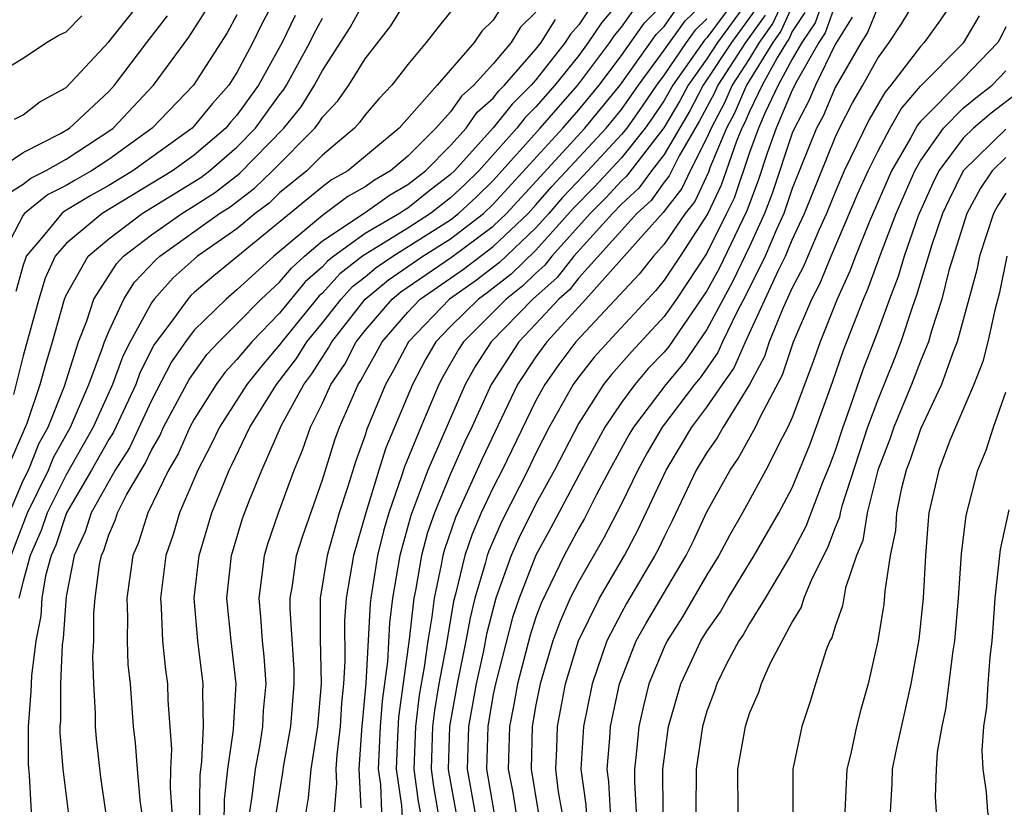
# Model space of a CAD drawing. Units: inches. Extents: x 2508000 to 2511000, y 1545000 to 1548000.
# Drawn here: x 2508027 to 2508073, y 1546189 to 1546226 of the extents above; entities that cross this region are included whole.
import ezdxf

# ---------------------------------------------------------------- set-up
doc = ezdxf.new("R2010")
doc.units = ezdxf.units.IN
doc.header["$MEASUREMENT"] = 0
doc.layers.add('LD25081545_2ft', color=43, linetype='Continuous')

msp = doc.modelspace()

# ---------------------------------------------------------------- linework, layer by layer
at = {"layer": 'LD25081545_2ft'}
for points, elevation in [([(2508026.438, 1546201), (2508027.201, 1546203), (2508028.177, 1546205), (2508028.411, 1546205.589), (2508029.211, 1546207), (2508030.07, 1546209), (2508030.713, 1546210.713), (2508030.804, 1546211), (2508031, 1546211.481), (2508031.709, 1546213), (2508032.212, 1546213.788), (2508033.186, 1546214.814), (2508033.394, 1546215), (2508036.189, 1546217), (2508036.68, 1546217.32), (2508037.816, 1546218.184), (2508038.671, 1546219), (2508040.648, 1546221), (2508040.805, 1546221.195), (2508041, 1546221.508), (2508041.726, 1546222.274), (2508042.235, 1546223), (2508043, 1546224.238), (2508044.212, 1546225.788), (2508045, 1546227.079)], 7042), ([(2508039, 1546227.426), (2508038.156, 1546225.844), (2508037.749, 1546225), (2508037, 1546223.592), (2508036.622, 1546223), (2508035.85, 1546222.15), (2508035, 1546221.105), (2508034.898, 1546221), (2508032.129, 1546219), (2508031, 1546218.318), (2508030.157, 1546217.843), (2508028.91, 1546217.09), (2508028.8, 1546217), (2508027.951, 1546215.951), (2508027.141, 1546215), (2508027.096, 1546214.904), (2508027, 1546214.587), (2508026.648, 1546213.352)], 7034), ([(2508061, 1546227.064), (2508059.498, 1546225), (2508059, 1546224.239), (2508058.121, 1546223), (2508057.732, 1546222.268), (2508056.983, 1546221.018), (2508055.245, 1546218.755), (2508055, 1546218.53), (2508054.268, 1546217.732), (2508053.538, 1546217), (2508051.739, 1546215), (2508051.413, 1546214.587), (2508051, 1546214.217), (2508050.386, 1546213.614), (2508049.603, 1546213), (2508049, 1546212.381), (2508047.608, 1546211), (2508047.369, 1546210.631), (2508046.641, 1546209.359), (2508046.454, 1546209), (2508045.603, 1546207), (2508044.846, 1546205.154), (2508044.707, 1546204.708), (2508044.105, 1546203), (2508043.86, 1546202.14), (2508043.581, 1546201), (2508043.269, 1546199), (2508043.239, 1546198.761), (2508043.033, 1546195.033), (2508042.824, 1546192.824), (2508042.704, 1546191), (2508042.801, 1546189.199)], 7068), ([(2508026.35, 1546203), (2508027, 1546204.505), (2508027.24, 1546205), (2508027.742, 1546206.258), (2508028.161, 1546207), (2508028.925, 1546208.925), (2508029.577, 1546211), (2508029.975, 1546211.975), (2508030.309, 1546213), (2508031.355, 1546214.645), (2508031.697, 1546215), (2508033, 1546216.003), (2508034.422, 1546217), (2508035, 1546217.355), (2508035.995, 1546218.005), (2508037.125, 1546218.875), (2508039.198, 1546221), (2508040, 1546222), (2508040.624, 1546223), (2508041, 1546223.695), (2508042.296, 1546225.704), (2508043, 1546227.006)], 7040), ([(2508026.584, 1546221.416), (2508027, 1546221.612), (2508027.777, 1546222.223), (2508029, 1546222.904), (2508031, 1546225.031), (2508032.561, 1546227)], 7026), ([(2508049.363, 1546226.637), (2508049, 1546226.041), (2508048.465, 1546225.535), (2508048.112, 1546225), (2508046.37, 1546223), (2508044.593, 1546221), (2508042.192, 1546219), (2508041.43, 1546218.57), (2508041, 1546218.248), (2508035.918, 1546214.082), (2508035, 1546213.3), (2508034.841, 1546213.159), (2508034.699, 1546213), (2508033.906, 1546211.906), (2508033.129, 1546210.871), (2508032.458, 1546209.542), (2508032.262, 1546209), (2508031.227, 1546206.774), (2508031, 1546206.423), (2508030.193, 1546205), (2508029.021, 1546203), (2508028.516, 1546201.484), (2508028.306, 1546201), (2508028.046, 1546200.047), (2508027.869, 1546199), (2508027.82, 1546198.18), (2508027.585, 1546197), (2508027.376, 1546195.376), (2508027.358, 1546194.642), (2508027.227, 1546193), (2508027.227, 1546191.227), (2508027.277, 1546190.723), (2508027.371, 1546189)], 7046), ([(2508055, 1546227.047), (2508054.07, 1546225.93), (2508053.445, 1546225), (2508053, 1546224.402), (2508051.883, 1546223), (2508051, 1546221.995), (2508050.499, 1546221.501), (2508050.101, 1546221), (2508048.322, 1546219), (2508047.654, 1546218.346), (2508047, 1546217.738), (2508046.063, 1546217), (2508045, 1546216.321), (2508043, 1546215.091), (2508042.875, 1546215), (2508041.825, 1546214.175), (2508041, 1546213.276), (2508040.854, 1546213.146), (2508039.105, 1546211), (2508039, 1546210.851), (2508038.143, 1546209.857), (2508037.457, 1546209), (2508036.179, 1546207), (2508035.801, 1546206.199), (2508035.164, 1546205), (2508034.317, 1546203), (2508034.019, 1546201.982), (2508033.678, 1546201), (2508033.415, 1546199), (2508033.454, 1546198.546), (2508033.515, 1546197), (2508033.658, 1546195.658), (2508033.753, 1546195), (2508033.769, 1546194.231), (2508033.934, 1546191.934), (2508033.89, 1546191), (2508033.872, 1546190.128), (2508033.948, 1546189)], 7054), ([(2508036.407, 1546188.406), (2508036.417, 1546189.583), (2508036.578, 1546191), (2508036.845, 1546192.845), (2508036.849, 1546193.151), (2508036.963, 1546195), (2508036.732, 1546197), (2508036.531, 1546199), (2508036.742, 1546201), (2508037.264, 1546202.736), (2508037.584, 1546203.584), (2508038.165, 1546205), (2508039.093, 1546207.092), (2508040.127, 1546209), (2508040.505, 1546209.495), (2508041, 1546210.284), (2508041.29, 1546210.71), (2508041.44, 1546211), (2508043.01, 1546213), (2508044.095, 1546213.905), (2508045.71, 1546215), (2508047, 1546215.818), (2508048.542, 1546217), (2508049, 1546217.437), (2508052.255, 1546221), (2508053, 1546221.845), (2508053.954, 1546223), (2508055, 1546224.398), (2508056.074, 1546225.927), (2508057, 1546226.848)], 7058), ([(2508038.849, 1546189), (2508039.149, 1546190.851), (2508039.191, 1546191.191), (2508039.517, 1546193), (2508039.684, 1546195), (2508039.673, 1546195.672), (2508039.494, 1546198.506), (2508039.496, 1546199), (2508039.604, 1546199.604), (2508039.794, 1546201), (2508040.084, 1546201.916), (2508041, 1546204.537), (2508041.585, 1546206.415), (2508041.798, 1546207), (2508042.674, 1546209), (2508042.807, 1546209.193), (2508043, 1546209.57), (2508043.52, 1546210.48), (2508043.793, 1546211), (2508045, 1546212.393), (2508045.581, 1546213), (2508047.602, 1546214.398), (2508049, 1546215.453), (2508050.627, 1546217), (2508051, 1546217.404), (2508051.738, 1546218.262), (2508054.289, 1546221), (2508055, 1546221.862), (2508055.796, 1546223), (2508057, 1546224.647), (2508057.977, 1546226.023), (2508059, 1546227.001)], 7062), ([(2508060.307, 1546227), (2508059, 1546225.214), (2508058.89, 1546225.11), (2508057.41, 1546223), (2508057, 1546222.284), (2508056.48, 1546221.521), (2508056.109, 1546221), (2508055, 1546219.614), (2508053.746, 1546218.254), (2508052.754, 1546217.246), (2508051, 1546215.293), (2508049.838, 1546214.162), (2508048.713, 1546213.287), (2508048.302, 1546213), (2508047, 1546211.709), (2508046.319, 1546211), (2508045.831, 1546210.169), (2508045.22, 1546209), (2508043.967, 1546206.033), (2508043.64, 1546205), (2508043.027, 1546203), (2508042.454, 1546201), (2508042.115, 1546199), (2508042.041, 1546197.959), (2508042.053, 1546196.053), (2508041.991, 1546195), (2508041.903, 1546194.097), (2508041.827, 1546193), (2508041.677, 1546191.677), (2508041.633, 1546191), (2508041.669, 1546190.331), (2508041.547, 1546189)], 7066), ([(2508061.349, 1546226.65), (2508060.154, 1546225), (2508058.832, 1546223), (2508058.196, 1546221.804), (2508057, 1546219.77), (2508056.407, 1546219), (2508055.815, 1546218.185), (2508055, 1546217.437), (2508054.582, 1546217), (2508052.765, 1546215), (2508051.988, 1546214.012), (2508050.851, 1546213), (2508048.9, 1546211), (2508048.151, 1546209.849), (2508047.679, 1546209), (2508045.939, 1546205), (2508045.135, 1546202.865), (2508044.626, 1546201), (2508044.289, 1546199), (2508044.146, 1546197.854), (2508044.046, 1546196.046), (2508043.798, 1546194.202), (2508043.705, 1546193), (2508043.612, 1546191), (2508043.714, 1546190.286), (2508043.775, 1546189)], 7070), ([(2508062.592, 1546227), (2508062.094, 1546225.906), (2508061.451, 1546225), (2508061, 1546224.262), (2508060.185, 1546223), (2508059.827, 1546222.173), (2508059.193, 1546221), (2508059, 1546220.536), (2508058.225, 1546219), (2508057.833, 1546218.167), (2508056.955, 1546217.045), (2508056.026, 1546216.026), (2508053.336, 1546213), (2508051.505, 1546211), (2508051, 1546210.3), (2508050.139, 1546209), (2508048.476, 1546205.524), (2508047.226, 1546202.774), (2508046.715, 1546201.285), (2508046.64, 1546201), (2508046.567, 1546200.567), (2508046.228, 1546199), (2508046.127, 1546198.127), (2508045.934, 1546197), (2508045.771, 1546195.771), (2508045.537, 1546194.463), (2508045.355, 1546193), (2508045.287, 1546191), (2508045.491, 1546189.49), (2508045.574, 1546189)], 7074), ([(2508063, 1546226.707), (2508062.466, 1546225.534), (2508062.087, 1546225), (2508060.857, 1546223), (2508060.296, 1546221.704), (2508059.915, 1546221), (2508059.144, 1546219.144), (2508059.07, 1546218.93), (2508058.429, 1546217.571), (2508057.981, 1546217), (2508057, 1546215.561), (2508056.503, 1546215), (2508055.835, 1546214.165), (2508052.86, 1546211), (2508052.067, 1546209.933), (2508051.407, 1546209), (2508051, 1546208.246), (2508049.418, 1546205), (2508049, 1546204.181), (2508048.439, 1546203), (2508048.006, 1546201.994), (2508047.668, 1546201), (2508047.248, 1546199.248), (2508047.14, 1546198.86), (2508046.789, 1546196.789), (2508046.455, 1546195), (2508046.247, 1546193.753), (2508046.153, 1546193), (2508046.086, 1546191), (2508046.195, 1546190.194), (2508046.398, 1546189)], 7076), ([(2508064.442, 1546227), (2508064.069, 1546225.931), (2508063.448, 1546225), (2508063, 1546224.219), (2508062.34, 1546223), (2508061.723, 1546221.723), (2508061.414, 1546221), (2508061, 1546219.849), (2508060.273, 1546217.727), (2508059.926, 1546217), (2508059, 1546215.149), (2508057.572, 1546213), (2508057, 1546212.181), (2508055.469, 1546210.531), (2508054.534, 1546209.466), (2508054.163, 1546209), (2508053, 1546207.197), (2508051.862, 1546205), (2508051, 1546203.416), (2508050.196, 1546201.804), (2508049.836, 1546201), (2508049.121, 1546199), (2508048.688, 1546197.312), (2508048.538, 1546196.538), (2508048.194, 1546195), (2508047.842, 1546193), (2508047.776, 1546191), (2508048.131, 1546189)], 7080), ([(2508065, 1546226.761), (2508064.545, 1546225.455), (2508064.241, 1546225), (2508063.223, 1546223.223), (2508063, 1546222.767), (2508062.245, 1546221), (2508061.821, 1546219.821), (2508061.411, 1546218.589), (2508060.874, 1546217.126), (2508059.573, 1546214.427), (2508059, 1546213.385), (2508057.218, 1546210.782), (2508057, 1546210.519), (2508056.258, 1546209.742), (2508055.621, 1546209), (2508055, 1546208.162), (2508054.216, 1546207), (2508053.132, 1546205), (2508051.702, 1546202.298), (2508051, 1546201.019), (2508050.205, 1546199), (2508049.907, 1546198.093), (2508049.097, 1546195), (2508049, 1546194.513), (2508048.739, 1546193), (2508048.683, 1546191), (2508049.025, 1546189)], 7082), ([(2508067, 1546226.649), (2508066.522, 1546225.478), (2508066.218, 1546225), (2508065, 1546222.896), (2508064.44, 1546221.56), (2508064.139, 1546221), (2508063, 1546218.169), (2508062.598, 1546217), (2508062.261, 1546216.261), (2508061.728, 1546215), (2508060.823, 1546213.177), (2508060.413, 1546212.413), (2508059.731, 1546211), (2508059.509, 1546210.491), (2508058.683, 1546209.317), (2508058.419, 1546209), (2508056.91, 1546207), (2508056.203, 1546205.797), (2508055.767, 1546205), (2508055, 1546203.411), (2508054.176, 1546201.824), (2508053, 1546199.787), (2508052.605, 1546199), (2508052.116, 1546197.884), (2508051.794, 1546197), (2508051.194, 1546195), (2508051, 1546194.016), (2508050.821, 1546193), (2508050.771, 1546191), (2508051.107, 1546189)], 7086), ([(2508052.223, 1546189), (2508052.061, 1546189.939), (2508051.925, 1546191), (2508051.974, 1546191.973), (2508052.002, 1546193), (2508052.386, 1546195), (2508052.995, 1546197), (2508053.969, 1546199), (2508055.136, 1546201), (2508055.789, 1546202.211), (2508057.092, 1546205), (2508058.303, 1546207), (2508059, 1546207.937), (2508059.724, 1546209), (2508060.255, 1546209.745), (2508060.804, 1546211), (2508062.351, 1546214.352), (2508062.675, 1546215), (2508063, 1546215.77), (2508063.567, 1546217), (2508065, 1546220.557), (2508065.208, 1546221), (2508065.818, 1546222.182), (2508066.295, 1546223), (2508067, 1546224.265), (2508067.536, 1546225), (2508068.116, 1546225.884), (2508068.78, 1546227)], 7088), ([(2508070.557, 1546227), (2508069.935, 1546226.065), (2508069.178, 1546225), (2508069, 1546224.821), (2508067.613, 1546223), (2508067.329, 1546222.67), (2508066.601, 1546221.399), (2508065.429, 1546219), (2508065, 1546218.007), (2508064.599, 1546217), (2508064.256, 1546216.255), (2508063.51, 1546214.49), (2508063, 1546213.527), (2508062.553, 1546212.553), (2508061.923, 1546211), (2508061.692, 1546210.308), (2508061, 1546208.998), (2508059.762, 1546207), (2508059.489, 1546206.511), (2508059, 1546205.826), (2508058.502, 1546205), (2508057.375, 1546202.625), (2508057, 1546201.881), (2508056.719, 1546201.281), (2508056.567, 1546201), (2508055.245, 1546198.755), (2508055, 1546198.315), (2508054.321, 1546197), (2508053.624, 1546195), (2508053.217, 1546193), (2508053.105, 1546191), (2508053.329, 1546189.329), (2508053.348, 1546189)], 7090), ([(2508025, 1546223.068), (2508027, 1546224.264), (2508028.091, 1546225), (2508028.661, 1546225.339), (2508029, 1546225.502), (2508029.746, 1546226.254)], 7024), ([(2508025.714, 1546219), (2508027, 1546219.857), (2508028.744, 1546220.744), (2508029.168, 1546221), (2508031, 1546222.717), (2508031.269, 1546223), (2508032.785, 1546225), (2508033.752, 1546226.248)], 7028), ([(2508037, 1546226.3), (2508036.539, 1546225.461), (2508034.97, 1546223), (2508033.033, 1546221), (2508031, 1546219.529), (2508030.196, 1546219), (2508029.431, 1546218.569), (2508029, 1546218.305), (2508028.128, 1546217.872), (2508027.06, 1546217), (2508027, 1546216.926), (2508025.989, 1546215)], 7032), ([(2508026.151, 1546217.849), (2508027, 1546218.372), (2508027.346, 1546218.654), (2508028.043, 1546219), (2508029, 1546219.545), (2508031, 1546220.854), (2508031.202, 1546221), (2508033.099, 1546223), (2508034.746, 1546225.254), (2508035.523, 1546226.477)], 7030), ([(2508026.469, 1546205.531), (2508027.187, 1546207.187), (2508027.791, 1546209), (2508028.05, 1546209.95), (2508028.371, 1546211), (2508028.923, 1546213), (2508029, 1546213.185), (2508030.032, 1546215), (2508031, 1546215.822), (2508032.571, 1546217), (2508035.311, 1546218.69), (2508035.712, 1546219), (2508037, 1546220.102), (2508037.873, 1546221), (2508039, 1546222.562), (2508039.195, 1546222.805), (2508039.316, 1546223), (2508040.406, 1546225), (2508040.6, 1546225.4), (2508041, 1546226.149)], 7038), ([(2508039.731, 1546226.269), (2508039.117, 1546225), (2508038.008, 1546223), (2508037, 1546221.602), (2508036.713, 1546221.287), (2508036.48, 1546221), (2508035, 1546219.733), (2508033.991, 1546219), (2508030.691, 1546217), (2508029, 1546215.597), (2508028.491, 1546215), (2508028.019, 1546213.981), (2508027.721, 1546213), (2508027, 1546210.35), (2508026.537, 1546208.537)], 7036), ([(2508047, 1546226.443), (2508046.357, 1546225.643), (2508045.865, 1546225), (2508045, 1546223.971), (2508044.254, 1546223), (2508043.638, 1546222.362), (2508043, 1546221.62), (2508042.745, 1546221.255), (2508042.503, 1546221), (2508041, 1546219.734), (2508040.272, 1546219), (2508039, 1546217.963), (2508038.507, 1546217.493), (2508037.855, 1546217), (2508037, 1546216.292), (2508035.159, 1546215), (2508035, 1546214.869), (2508034.014, 1546213.986), (2508033.127, 1546213), (2508033, 1546212.825), (2508031.999, 1546211), (2508031.666, 1546210.334), (2508031.182, 1546209), (2508030.268, 1546207), (2508029, 1546204.781), (2508028.109, 1546203), (2508027.833, 1546202.166), (2508027.328, 1546201), (2508027, 1546199.794), (2508026.791, 1546199)], 7044), ([(2508051, 1546226.415), (2508050.281, 1546225.72), (2508049.841, 1546225), (2508049, 1546224.003), (2508048.094, 1546223), (2508047.513, 1546222.487), (2508047, 1546221.761), (2508046.311, 1546221), (2508045, 1546219.681), (2508044.195, 1546219), (2508043.435, 1546218.565), (2508043, 1546218.255), (2508042.198, 1546217.802), (2508041, 1546216.915), (2508038.731, 1546215), (2508037, 1546213.424), (2508036.489, 1546213), (2508035, 1546211.537), (2508034.592, 1546211), (2508033.943, 1546210.057), (2508033, 1546208.257), (2508031.964, 1546206.036), (2508031.294, 1546205), (2508030.178, 1546203), (2508029.891, 1546202.109), (2508029.373, 1546201), (2508029, 1546199.087), (2508028.872, 1546197.128), (2508028.824, 1546196.824), (2508028.74, 1546195), (2508028.735, 1546193.265), (2508028.713, 1546193), (2508028.713, 1546192.714), (2508028.848, 1546191), (2508029.094, 1546189)], 7048), ([(2508053.468, 1546226.532), (2508053, 1546225.837), (2508052.613, 1546225.387), (2508052.37, 1546225), (2508051, 1546223.259), (2508050.775, 1546223), (2508049.881, 1546222.119), (2508049, 1546221.009), (2508047.184, 1546219), (2508047, 1546218.825), (2508045.971, 1546218.029), (2508045, 1546217.254), (2508044.838, 1546217.162), (2508044.611, 1546217), (2508043, 1546216.067), (2508041.534, 1546215), (2508041.235, 1546214.765), (2508041, 1546214.509), (2508040.201, 1546213.799), (2508039, 1546212.339), (2508037.692, 1546211), (2508037, 1546210.164), (2508036.435, 1546209.565), (2508036.023, 1546209), (2508035, 1546207.381), (2508034.797, 1546207), (2508034.244, 1546205.756), (2508033.804, 1546205), (2508032.833, 1546203), (2508032.392, 1546201.608), (2508032.13, 1546201), (2508031.841, 1546199), (2508031.873, 1546198.127), (2508031.86, 1546197), (2508031.895, 1546195.896), (2508031.998, 1546195), (2508032.149, 1546193), (2508032.239, 1546192.239), (2508032.325, 1546191), (2508032.453, 1546189.548), (2508032.525, 1546189)], 7052), ([(2508035.229, 1546187), (2508035.272, 1546190.728), (2508035.354, 1546191.354), (2508035.43, 1546193), (2508035.401, 1546194.598), (2508035.426, 1546195), (2508035.172, 1546197), (2508035.002, 1546199), (2508035.227, 1546201), (2508035.821, 1546203), (2508036.634, 1546205), (2508036.761, 1546205.239), (2508037.604, 1546207), (2508038.845, 1546209), (2508039.785, 1546210.215), (2508040.277, 1546211), (2508041, 1546211.886), (2508041.878, 1546213), (2508042.415, 1546213.585), (2508043, 1546214.045), (2508043.521, 1546214.479), (2508044.293, 1546215), (2508047, 1546216.712), (2508047.375, 1546217), (2508048.216, 1546217.784), (2508049, 1546218.549), (2508051.2, 1546221), (2508052.032, 1546221.968), (2508052.962, 1546223), (2508054.452, 1546225), (2508054.672, 1546225.328), (2508055, 1546225.722), (2508055.527, 1546226.473)], 7056), ([(2508037.609, 1546189), (2508037.719, 1546189.719), (2508037.867, 1546191), (2508038.066, 1546192.066), (2508038.209, 1546193), (2508038.249, 1546193.751), (2508038.365, 1546195), (2508038.274, 1546196.274), (2508038.197, 1546197), (2508038.123, 1546198.123), (2508038.035, 1546199), (2508038.2, 1546200.2), (2508038.284, 1546201), (2508038.451, 1546201.549), (2508038.946, 1546203), (2508039.683, 1546205), (2508040.074, 1546205.926), (2508040.44, 1546207), (2508041, 1546208.126), (2508041.398, 1546209), (2508042.049, 1546209.951), (2508042.587, 1546211), (2508043, 1546211.526), (2508044.273, 1546213), (2508044.67, 1546213.33), (2508047.047, 1546214.953), (2508049, 1546216.415), (2508049.615, 1546217), (2508053.293, 1546221), (2508054.942, 1546223), (2508056.62, 1546225.38), (2508057, 1546225.757), (2508057.52, 1546226.48)], 7060), ([(2508061.722, 1546226.278), (2508060.809, 1546225), (2508059.513, 1546223), (2508059.358, 1546222.642), (2508058.66, 1546221.34), (2508057.702, 1546219.702), (2508057.236, 1546218.764), (2508057, 1546218.463), (2508056.385, 1546217.615), (2508055.715, 1546217), (2508053, 1546213.994), (2508052.563, 1546213.437), (2508052.073, 1546213), (2508051, 1546211.832), (2508050.19, 1546211), (2508048.897, 1546209), (2508047.991, 1546207), (2508047.671, 1546206.329), (2508047, 1546204.825), (2508046.245, 1546203), (2508045.925, 1546202.075), (2508045.641, 1546201), (2508045.365, 1546199.365), (2508045.286, 1546199), (2508045.062, 1546197.062), (2508044.571, 1546193.429), (2508044.512, 1546192.512), (2508044.458, 1546191), (2508044.701, 1546189.299), (2508044.741, 1546188.741)], 7072), ([(2508063.593, 1546226.407), (2508063, 1546225.518), (2508062.838, 1546225.162), (2508062.723, 1546225), (2508062.287, 1546224.288), (2508061.59, 1546223), (2508061, 1546221.779), (2508060.765, 1546221.235), (2508060.637, 1546221), (2508060.379, 1546220.379), (2508059.671, 1546218.329), (2508059.038, 1546217), (2508057.744, 1546215), (2508057, 1546213.888), (2508056.605, 1546213.395), (2508054.378, 1546211), (2508053.725, 1546210.275), (2508053, 1546209.365), (2508052.734, 1546209), (2508051.624, 1546207), (2508051, 1546205.785), (2508050.618, 1546205), (2508049.397, 1546202.603), (2508048.785, 1546201.215), (2508048.712, 1546201), (2508048.621, 1546200.621), (2508048.142, 1546199), (2508047.914, 1546198.086), (2508047.722, 1546197), (2508047.305, 1546195), (2508046.952, 1546193), (2508046.885, 1546191), (2508046.898, 1546190.899), (2508047.24, 1546189)], 7078), ([(2508065.807, 1546226.193), (2508065, 1546224.914), (2508064.079, 1546223), (2508063.761, 1546222.239), (2508063.095, 1546221), (2508063, 1546220.764), (2508062.059, 1546217.941), (2508061.705, 1546217), (2508061, 1546215.452), (2508060.198, 1546213.802), (2508059, 1546211.578), (2508057.95, 1546210.05), (2508057.078, 1546209), (2508055.558, 1546207), (2508055.351, 1546206.649), (2508054.449, 1546205), (2508053.822, 1546203.822), (2508053.266, 1546202.734), (2508053, 1546202.28), (2508052.313, 1546201), (2508051.235, 1546198.765), (2508051, 1546198.119), (2508050.723, 1546197.277), (2508050.133, 1546195), (2508049.967, 1546194.033), (2508049.755, 1546193), (2508049.698, 1546191), (2508049.915, 1546189.915), (2508050.062, 1546189)], 7084), ([(2508054.493, 1546189), (2508054.411, 1546190.411), (2508054.332, 1546191), (2508054.46, 1546192.46), (2508054.49, 1546193), (2508054.91, 1546195), (2508055.696, 1546197), (2508056.162, 1546197.838), (2508058.025, 1546201), (2508058.352, 1546201.648), (2508059, 1546203.043), (2508060.084, 1546205), (2508060.466, 1546205.534), (2508061.283, 1546207), (2508061.511, 1546207.511), (2508062.539, 1546209.461), (2508063.058, 1546211), (2508063.91, 1546213), (2508064.287, 1546213.713), (2508064.813, 1546215), (2508066.069, 1546217.931), (2508066.547, 1546219), (2508067, 1546219.905), (2508067.587, 1546221), (2508068.095, 1546221.905), (2508069, 1546222.956), (2508071.035, 1546225), (2508071.756, 1546226.244)], 7092), ([(2508030.868, 1546189), (2508030.634, 1546190.634), (2508030.423, 1546192.423), (2508030.375, 1546193), (2508030.378, 1546193.622), (2508030.298, 1546195), (2508030.259, 1546196.259), (2508030.295, 1546197), (2508030.309, 1546198.309), (2508030.36, 1546199), (2508030.573, 1546200.573), (2508030.656, 1546201), (2508030.765, 1546201.234), (2508031, 1546201.96), (2508031.313, 1546202.687), (2508031.413, 1546203), (2508031.837, 1546203.837), (2508032.51, 1546205), (2508032.703, 1546205.297), (2508033, 1546205.931), (2508033.394, 1546206.606), (2508033.569, 1546207), (2508034.758, 1546209.242), (2508035.593, 1546210.407), (2508036.152, 1546211), (2508037, 1546211.835), (2508038.136, 1546213), (2508039, 1546213.792), (2508039.548, 1546214.452), (2508040.165, 1546215), (2508041, 1546215.72), (2508043, 1546217.054), (2508044.137, 1546217.863), (2508045, 1546218.357), (2508045.82, 1546219), (2508047, 1546220.187), (2508047.727, 1546221), (2508048.254, 1546221.746), (2508049, 1546222.405), (2508049.264, 1546222.736), (2508049.53, 1546223), (2508051, 1546224.691), (2508051.243, 1546225), (2508051.919, 1546226.081)], 7050), ([(2508059, 1546226.107), (2508058.434, 1546225.566), (2508058.026, 1546225), (2508057, 1546223.49), (2508056.642, 1546223), (2508055.977, 1546222.023), (2508055.247, 1546221), (2508055, 1546220.691), (2508053.223, 1546218.777), (2508052.246, 1546217.754), (2508051.597, 1546217), (2508051, 1546216.339), (2508049.29, 1546214.71), (2508048.158, 1546213.842), (2508046.951, 1546213), (2508045.033, 1546211), (2508044.332, 1546209.668), (2508043.951, 1546209), (2508043.088, 1546206.912), (2508043, 1546206.635), (2508042.563, 1546205.437), (2508042.177, 1546204.176), (2508041.792, 1546203), (2508041.225, 1546201), (2508040.899, 1546199), (2508040.892, 1546197.108), (2508040.936, 1546195), (2508040.767, 1546193), (2508040.467, 1546191), (2508040.337, 1546189.663), (2508040.223, 1546189)], 7064), ([(2508073, 1546225.736), (2508072.755, 1546225.245), (2508072.614, 1546225), (2508071, 1546223.319), (2508069, 1546221.301), (2508068.861, 1546221.139), (2508068.532, 1546220.532), (2508067.644, 1546219), (2508066.603, 1546216.603), (2508065.954, 1546215), (2508065.698, 1546214.302), (2508065.102, 1546213), (2508064.305, 1546211), (2508063.964, 1546210.036), (2508063, 1546207.458), (2508062.796, 1546207), (2508062.54, 1546206.54), (2508061.762, 1546205), (2508060.663, 1546203), (2508060.061, 1546201.939), (2508059.557, 1546201), (2508059, 1546200.101), (2508057.864, 1546198.136), (2508057.137, 1546197), (2508057, 1546196.712), (2508056.289, 1546195), (2508056.033, 1546193.967), (2508055.815, 1546193), (2508055.687, 1546191.687), (2508055.604, 1546191), (2508055.609, 1546190.391), (2508055.697, 1546189)], 7094), ([(2508056.947, 1546189), (2508056.931, 1546191), (2508057.205, 1546193), (2508057.779, 1546195), (2508058.723, 1546197), (2508059, 1546197.458), (2508059.631, 1546198.369), (2508059.992, 1546199), (2508061.215, 1546201), (2508062.369, 1546203), (2508063, 1546204.166), (2508063.815, 1546206.185), (2508064.886, 1546209.114), (2508065.4, 1546210.6), (2508066.329, 1546213), (2508066.54, 1546213.46), (2508067.156, 1546215.156), (2508067.854, 1546217), (2508068.728, 1546219), (2508069, 1546219.47), (2508070.083, 1546221), (2508071, 1546221.924), (2508071.583, 1546222.417), (2508072.348, 1546223), (2508073, 1546223.681)], 7096), ([(2508073.438, 1546222.562), (2508072.306, 1546221.694), (2508071.484, 1546221), (2508071, 1546220.532), (2508069.855, 1546219), (2508069.573, 1546218.427), (2508068.887, 1546216.886), (2508068.228, 1546215), (2508067.949, 1546214.051), (2508067.546, 1546213), (2508067, 1546211.491), (2508066.305, 1546209.695), (2508065.573, 1546207.573), (2508065.357, 1546207), (2508065, 1546205.91), (2508064.757, 1546205.243), (2508064.42, 1546204.42), (2508063.637, 1546202.363), (2508062.908, 1546201), (2508061.723, 1546199), (2508061, 1546197.811), (2508060.705, 1546197.295), (2508060.501, 1546197), (2508059.925, 1546195.925), (2508059.465, 1546195), (2508059.353, 1546194.647), (2508059, 1546193.709), (2508058.794, 1546193), (2508058.497, 1546191), (2508058.49, 1546189)], 7098), ([(2508073, 1546220.947), (2508070.996, 1546219), (2508070.337, 1546217.663), (2508070.037, 1546217), (2508069.533, 1546215.533), (2508068.82, 1546213.18), (2508068.609, 1546212.609), (2508068.078, 1546211), (2508067.782, 1546210.218), (2508067, 1546208.285), (2508066.516, 1546207), (2508065.312, 1546203.312), (2508065.232, 1546203), (2508065.201, 1546202.799), (2508065, 1546202.311), (2508064.647, 1546201.353), (2508063.907, 1546199.907), (2508063.537, 1546199), (2508063.415, 1546198.585), (2508063, 1546197.894), (2508061.967, 1546195.967), (2508061.538, 1546195), (2508061.413, 1546194.587), (2508061, 1546193.631), (2508060.792, 1546193), (2508060.441, 1546191), (2508060.448, 1546189)], 7100), ([(2508073, 1546219.63), (2508072.351, 1546219), (2508071.807, 1546218.192), (2508071.166, 1546217), (2508070.332, 1546214.333), (2508069.997, 1546213), (2508069.508, 1546211.508), (2508069.368, 1546211), (2508069, 1546210.095), (2508068.579, 1546209), (2508067.747, 1546207), (2508067.559, 1546206.441), (2508067.01, 1546205), (2508066.5, 1546203), (2508066.294, 1546201.706), (2508066.004, 1546201), (2508065.491, 1546199.491), (2508065.348, 1546198.652), (2508065, 1546197.673), (2508064.847, 1546197.153), (2508064.756, 1546197), (2508064.582, 1546196.582), (2508064.085, 1546195), (2508063.838, 1546194.162), (2508063.439, 1546193), (2508063.019, 1546191), (2508063.027, 1546189)], 7102), ([(2508073, 1546217.95), (2508072.618, 1546217.382), (2508072.412, 1546217), (2508071.764, 1546215), (2508071.639, 1546214.361), (2508070.724, 1546211), (2508070.536, 1546210.535), (2508069.985, 1546209), (2508069, 1546206.909), (2508068.519, 1546205.481), (2508068.336, 1546205), (2508068.095, 1546204.095), (2508067.879, 1546203), (2508067.826, 1546202.174), (2508067.583, 1546201), (2508067.331, 1546199.331), (2508067.281, 1546198.719), (2508066.999, 1546197.001), (2508066.544, 1546195), (2508066.204, 1546193.796), (2508066.005, 1546193), (2508065.733, 1546191.733), (2508065.55, 1546191), (2508065.461, 1546189)], 7104), ([(2508073.035, 1546215), (2508072.699, 1546213.301), (2508072.475, 1546212.475), (2508072.16, 1546211), (2508071.922, 1546210.078), (2508071.497, 1546209), (2508070.38, 1546206.38), (2508069.862, 1546205), (2508069.398, 1546203), (2508069.356, 1546202.644), (2508069.235, 1546201), (2508069.122, 1546199), (2508068.923, 1546197.077), (2508068.552, 1546195), (2508067.841, 1546191.841), (2508067.68, 1546191), (2508067.664, 1546190.336), (2508067.583, 1546189)], 7106), ([(2508069.755, 1546189), (2508069.709, 1546189.71), (2508069.742, 1546191), (2508069.802, 1546191.801), (2508070.014, 1546193), (2508070.189, 1546193.811), (2508070.537, 1546196.537), (2508070.61, 1546197), (2508070.775, 1546199), (2508070.924, 1546201.076), (2508071.135, 1546202.865), (2508071.677, 1546205), (2508072.075, 1546205.925), (2508072.413, 1546207), (2508073, 1546208.65)], 7108), ([(2508073.135, 1546203.135), (2508072.723, 1546201.277), (2508072.474, 1546199), (2508072.39, 1546197.61), (2508072.339, 1546197), (2508072.246, 1546196.247), (2508072.151, 1546195), (2508072.089, 1546193.911), (2508071.952, 1546193), (2508071.873, 1546191.873), (2508071.917, 1546191), (2508072.073, 1546189.927), (2508072.136, 1546189), (2508072.271, 1546188.272), (2508072.464, 1546187), (2508072.563, 1546185.437), (2508072.638, 1546185), (2508072.671, 1546184.671), (2508072.638, 1546183), (2508072.632, 1546181.368), (2508072.823, 1546179), (2508073, 1546177.675)], 7110)]:
    msp.add_lwpolyline(points, dxfattribs=dict(at, elevation=elevation))

doc.saveas('drawing.dxf')
